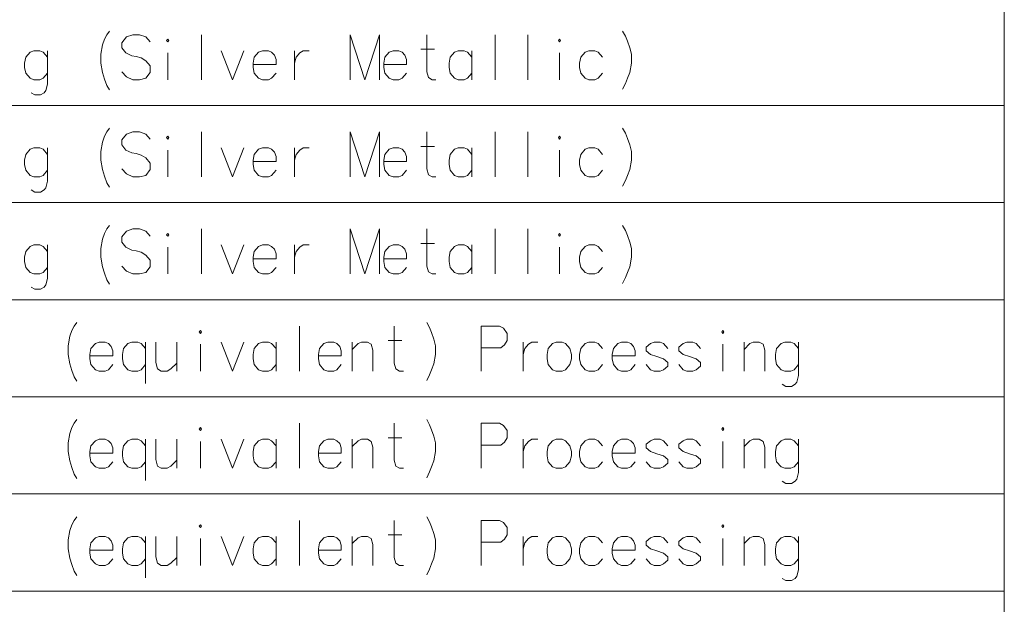
# Model space of a CAD drawing. Extents: x 38 to 817, y 39 to 565.
# Drawn here: x 755 to 810, y 500 to 532 of the extents above; entities that cross this region are included whole.
import ezdxf

# ---------------------------------------------------------------- set-up
doc = ezdxf.new("R2010")
doc.units = 0

msp = doc.modelspace()

# ---------------------------------------------------------------- linework, layer by layer
at = {"color": 7, "lineweight": 13}
for p, q in [((809.740051, 565.001892), (809.740051, 302.639008)), ((590.838623, 527.235779), (809.740051, 527.235779)), ((590.838623, 521.840576), (809.740051, 521.840576)), ((590.838623, 516.445435), (809.740051, 516.445435)), ((590.838623, 511.050293), (809.740051, 511.050293)), ((590.838623, 505.655121), (809.740051, 505.655121)), ((590.838623, 500.259949), (809.740051, 500.259949))]:
    msp.add_line(p, q, dxfattribs=at)
for points in [[(759.52832, 530.074524), (759.61908, 530.598694), (759.740051, 530.921265), (759.861023, 531.163208), (760.012207, 531.364807)], [(788.530334, 531.364807), (788.68158, 531.082581)], [(762.280334, 530.76001), (762.038452, 531.042236), (761.675537, 531.163208), (761.312622, 531.163208), (760.949707, 531.042236), (760.707764, 530.719666), (760.707764, 530.437378), (760.919495, 530.155151)], [(765.123108, 531.163208), (765.123108, 528.663208)], [(775.012207, 531.163208), (774.195679, 528.663208), (773.37915, 531.163208), (773.37915, 528.663208)], [(775.012207, 531.163208), (775.012207, 528.663208)], [(778.157349, 528.663208), (777.945679, 528.663208), (777.734009, 528.78418), (777.64325, 529.10675), (777.64325, 531.163208)], [(781.453735, 531.163208), (781.453735, 528.663208)], [(783.26825, 531.163208), (783.26825, 528.663208)], [(788.68158, 531.082581), (788.802551, 530.800293)], [(788.923462, 530.437378), (788.802551, 530.800293)], [(756.564636, 529.913208), (756.322693, 530.195496), (756.141235, 530.276123), (755.808594, 530.276123), (755.596863, 530.195496), (755.35498, 529.913208), (755.294495, 529.590637)], [(756.564636, 530.276123), (756.564636, 528.421265), (756.473877, 528.05835), (756.383179, 527.937378), (756.171509, 527.816406), (755.86908, 527.816406), (755.657349, 527.937378)], [(766.211792, 530.276123), (766.846863, 528.663208), (767.481995, 530.276123)], [(769.024292, 530.195496), (768.842834, 530.276123), (768.510193, 530.276123), (768.298523, 530.195496), (768.05658, 529.913208), (767.996094, 529.590637)], [(770.294495, 530.276123), (770.294495, 528.663208)], [(770.294495, 529.590637), (770.385193, 529.913208), (770.596863, 530.155151), (770.77832, 530.276123), (771.111023, 530.276123)], [(776.282349, 530.195496), (776.100952, 530.276123), (775.76825, 530.276123), (775.55658, 530.195496), (775.314636, 529.913208), (775.25415, 529.590637)], [(777.310608, 530.35675), (778.06665, 530.35675)], [(780.15332, 529.913208), (779.911377, 530.195496), (779.72998, 530.276123), (779.397278, 530.276123), (779.185608, 530.195496), (778.943665, 529.913208), (778.883179, 529.590637)], [(780.15332, 528.663208), (780.15332, 530.276123)], [(787.411377, 529.913208), (787.169434, 530.195496), (786.988037, 530.276123), (786.655334, 530.276123), (786.443665, 530.195496), (786.201721, 529.913208), (786.141235, 529.590637)], [(788.923462, 530.437378), (789.014221, 530.074524), (789.014221, 529.590637), (788.923462, 529.066406), (788.802551, 528.743835)], [(759.52832, 530.074524), (759.52832, 529.590637)], [(760.919495, 530.155151), (761.252136, 529.993835)], [(761.252136, 529.993835), (761.49408, 529.953552)], [(761.49408, 529.953552), (761.766235, 529.872864)], [(761.766235, 529.872864), (762.038452, 529.711609), (762.280334, 529.429321)], [(763.248108, 528.663208), (763.248108, 530.155151)], [(769.024292, 530.195496), (769.175537, 530.03418)], [(769.266235, 529.51001), (769.266235, 529.792236), (769.175537, 530.03418)], [(776.282349, 530.195496), (776.433594, 530.03418)], [(776.524292, 529.51001), (776.524292, 529.792236), (776.433594, 530.03418)], [(785.022278, 528.663208), (785.022278, 530.155151)], [(755.294495, 529.590637), (755.294495, 529.348694)], [(755.35498, 529.026123), (755.294495, 529.348694)], [(759.52832, 529.590637), (759.61908, 529.066406), (759.740051, 528.703552)], [(762.280334, 529.429321), (762.280334, 529.066406)], [(767.996094, 529.590637), (767.996094, 529.348694)], [(769.266235, 529.51001), (767.996094, 529.51001)], [(768.05658, 529.026123), (767.996094, 529.348694)], [(775.25415, 529.590637), (775.25415, 529.348694)], [(776.524292, 529.51001), (775.25415, 529.51001)], [(775.314636, 529.026123), (775.25415, 529.348694)], [(778.883179, 529.590637), (778.883179, 529.348694)], [(778.943665, 529.026123), (778.883179, 529.348694)], [(786.141235, 529.590637), (786.141235, 529.348694)], [(786.201721, 529.026123), (786.141235, 529.348694)], [(755.808594, 528.663208), (755.596863, 528.743835), (755.35498, 529.026123)], [(755.808594, 528.663208), (756.141235, 528.663208)], [(756.141235, 528.663208), (756.322693, 528.743835), (756.564636, 529.026123)], [(759.740051, 528.703552), (759.861023, 528.340637)], [(762.038452, 528.743835), (761.675537, 528.663208), (761.312622, 528.663208), (760.949707, 528.824524), (760.707764, 529.10675)], [(762.280334, 529.066406), (762.038452, 528.743835)], [(768.510193, 528.663208), (768.298523, 528.743835), (768.05658, 529.026123)], [(768.510193, 528.663208), (768.842834, 528.663208)], [(768.842834, 528.663208), (769.024292, 528.743835), (769.266235, 529.026123)], [(775.76825, 528.663208), (775.55658, 528.743835), (775.314636, 529.026123)], [(775.76825, 528.663208), (776.100952, 528.663208)], [(776.100952, 528.663208), (776.282349, 528.743835), (776.524292, 529.026123)], [(779.397278, 528.663208), (779.185608, 528.743835), (778.943665, 529.026123)], [(779.397278, 528.663208), (779.72998, 528.663208)], [(779.72998, 528.663208), (779.911377, 528.743835), (780.15332, 529.026123)], [(786.655334, 528.663208), (786.443665, 528.743835), (786.201721, 529.026123)], [(786.655334, 528.663208), (786.988037, 528.663208)], [(786.988037, 528.663208), (787.169434, 528.743835), (787.411377, 529.026123)], [(788.530334, 528.139038), (788.68158, 528.461609), (788.802551, 528.743835)], [(759.861023, 528.340637), (760.012207, 528.098694)], [(759.52832, 524.679382), (759.61908, 525.203552), (759.740051, 525.526123), (759.861023, 525.768066), (760.012207, 525.969666)], [(788.530334, 525.969666), (788.68158, 525.687439)], [(762.280334, 525.364868), (762.038452, 525.647095), (761.675537, 525.768066), (761.312622, 525.768066), (760.949707, 525.647095), (760.707764, 525.324524), (760.707764, 525.042236), (760.919495, 524.76001)], [(765.123108, 525.768066), (765.123108, 523.268066)], [(775.012207, 525.768066), (774.195679, 523.268066), (773.37915, 525.768066), (773.37915, 523.268066)], [(775.012207, 525.768066), (775.012207, 523.268066)], [(778.157349, 523.268066), (777.945679, 523.268066), (777.734009, 523.389038), (777.64325, 523.711609), (777.64325, 525.768066)], [(781.453735, 525.768066), (781.453735, 523.268066)], [(783.26825, 525.768066), (783.26825, 523.268066)], [(788.68158, 525.687439), (788.802551, 525.405151)], [(788.923462, 525.042236), (788.802551, 525.405151)], [(756.564636, 524.518066), (756.322693, 524.800354), (756.141235, 524.880981), (755.808594, 524.880981), (755.596863, 524.800354), (755.35498, 524.518066), (755.294495, 524.195496)], [(756.564636, 524.880981), (756.564636, 523.026123), (756.473877, 522.663208), (756.383179, 522.542236), (756.171509, 522.421265), (755.86908, 522.421265), (755.657349, 522.542236)], [(760.919495, 524.76001), (761.252136, 524.598694)], [(763.248108, 523.268066), (763.248108, 524.76001)], [(766.211792, 524.880981), (766.846863, 523.268066), (767.481995, 524.880981)], [(769.024292, 524.800354), (768.842834, 524.880981), (768.510193, 524.880981), (768.298523, 524.800354), (768.05658, 524.518066), (767.996094, 524.195496)], [(769.024292, 524.800354), (769.175537, 524.639038)], [(770.294495, 524.880981), (770.294495, 523.268066)], [(770.294495, 524.195496), (770.385193, 524.518066), (770.596863, 524.76001), (770.77832, 524.880981), (771.111023, 524.880981)], [(776.282349, 524.800354), (776.100952, 524.880981), (775.76825, 524.880981), (775.55658, 524.800354), (775.314636, 524.518066), (775.25415, 524.195496)], [(776.282349, 524.800354), (776.433594, 524.639038)], [(777.310608, 524.961609), (778.06665, 524.961609)], [(780.15332, 524.518066), (779.911377, 524.800354), (779.72998, 524.880981), (779.397278, 524.880981), (779.185608, 524.800354), (778.943665, 524.518066), (778.883179, 524.195496)], [(780.15332, 523.268066), (780.15332, 524.880981)], [(785.022278, 523.268066), (785.022278, 524.76001)], [(787.411377, 524.518066), (787.169434, 524.800354), (786.988037, 524.880981), (786.655334, 524.880981), (786.443665, 524.800354), (786.201721, 524.518066), (786.141235, 524.195496)], [(788.923462, 525.042236), (789.014221, 524.679382), (789.014221, 524.195496), (788.923462, 523.671265), (788.802551, 523.348694)], [(759.52832, 524.679382), (759.52832, 524.195496)], [(761.252136, 524.598694), (761.49408, 524.558411)], [(761.49408, 524.558411), (761.766235, 524.477722)], [(761.766235, 524.477722), (762.038452, 524.316467), (762.280334, 524.03418)], [(769.266235, 524.114868), (769.266235, 524.397095), (769.175537, 524.639038)], [(776.524292, 524.114868), (776.524292, 524.397095), (776.433594, 524.639038)], [(755.294495, 524.195496), (755.294495, 523.953552)], [(755.35498, 523.630981), (755.294495, 523.953552)], [(759.52832, 524.195496), (759.61908, 523.671265), (759.740051, 523.308411)], [(762.038452, 523.348694), (761.675537, 523.268066), (761.312622, 523.268066), (760.949707, 523.429382), (760.707764, 523.711609)], [(762.280334, 523.671265), (762.038452, 523.348694)], [(762.280334, 524.03418), (762.280334, 523.671265)], [(767.996094, 524.195496), (767.996094, 523.953552)], [(769.266235, 524.114868), (767.996094, 524.114868)], [(768.05658, 523.630981), (767.996094, 523.953552)], [(775.25415, 524.195496), (775.25415, 523.953552)], [(776.524292, 524.114868), (775.25415, 524.114868)], [(775.314636, 523.630981), (775.25415, 523.953552)], [(778.883179, 524.195496), (778.883179, 523.953552)], [(778.943665, 523.630981), (778.883179, 523.953552)], [(786.141235, 524.195496), (786.141235, 523.953552)], [(786.201721, 523.630981), (786.141235, 523.953552)], [(755.808594, 523.268066), (755.596863, 523.348694), (755.35498, 523.630981)], [(755.808594, 523.268066), (756.141235, 523.268066)], [(756.141235, 523.268066), (756.322693, 523.348694), (756.564636, 523.630981)], [(759.740051, 523.308411), (759.861023, 522.945496)], [(768.510193, 523.268066), (768.298523, 523.348694), (768.05658, 523.630981)], [(768.510193, 523.268066), (768.842834, 523.268066)], [(768.842834, 523.268066), (769.024292, 523.348694), (769.266235, 523.630981)], [(775.76825, 523.268066), (775.55658, 523.348694), (775.314636, 523.630981)], [(775.76825, 523.268066), (776.100952, 523.268066)], [(776.100952, 523.268066), (776.282349, 523.348694), (776.524292, 523.630981)], [(779.397278, 523.268066), (779.185608, 523.348694), (778.943665, 523.630981)], [(779.397278, 523.268066), (779.72998, 523.268066)], [(779.72998, 523.268066), (779.911377, 523.348694), (780.15332, 523.630981)], [(786.655334, 523.268066), (786.443665, 523.348694), (786.201721, 523.630981)], [(786.655334, 523.268066), (786.988037, 523.268066)], [(786.988037, 523.268066), (787.169434, 523.348694), (787.411377, 523.630981)], [(788.530334, 522.743896), (788.68158, 523.066467), (788.802551, 523.348694)], [(759.861023, 522.945496), (760.012207, 522.703552)], [(759.52832, 519.28418), (759.61908, 519.80835), (759.740051, 520.13092), (759.861023, 520.372864), (760.012207, 520.574463)], [(762.280334, 519.969666), (762.038452, 520.251892), (761.675537, 520.372864), (761.312622, 520.372864), (760.949707, 520.251892), (760.707764, 519.929321), (760.707764, 519.647034), (760.919495, 519.364807)], [(765.123108, 520.372864), (765.123108, 517.872864)], [(775.012207, 520.372864), (774.195679, 517.872864), (773.37915, 520.372864), (773.37915, 517.872864)], [(775.012207, 520.372864), (775.012207, 517.872864)], [(778.157349, 517.872864), (777.945679, 517.872864), (777.734009, 517.993835), (777.64325, 518.316406), (777.64325, 520.372864)], [(781.453735, 520.372864), (781.453735, 517.872864)], [(783.26825, 520.372864), (783.26825, 517.872864)], [(788.530334, 520.574463), (788.68158, 520.292236)], [(788.68158, 520.292236), (788.802551, 520.009949)], [(788.923462, 519.647034), (788.802551, 520.009949)], [(756.564636, 519.122864), (756.322693, 519.405151), (756.141235, 519.485779), (755.808594, 519.485779), (755.596863, 519.405151), (755.35498, 519.122864), (755.294495, 518.800293)], [(756.564636, 519.485779), (756.564636, 517.63092), (756.473877, 517.268005), (756.383179, 517.147034), (756.171509, 517.026062), (755.86908, 517.026062), (755.657349, 517.147034)], [(759.52832, 519.28418), (759.52832, 518.800293)], [(760.919495, 519.364807), (761.252136, 519.203491)], [(763.248108, 517.872864), (763.248108, 519.364807)], [(766.211792, 519.485779), (766.846863, 517.872864), (767.481995, 519.485779)], [(769.024292, 519.405151), (768.842834, 519.485779), (768.510193, 519.485779), (768.298523, 519.405151), (768.05658, 519.122864), (767.996094, 518.800293)], [(769.024292, 519.405151), (769.175537, 519.243835)], [(770.294495, 519.485779), (770.294495, 517.872864)], [(770.294495, 518.800293), (770.385193, 519.122864), (770.596863, 519.364807), (770.77832, 519.485779), (771.111023, 519.485779)], [(776.282349, 519.405151), (776.100952, 519.485779), (775.76825, 519.485779), (775.55658, 519.405151), (775.314636, 519.122864), (775.25415, 518.800293)], [(776.282349, 519.405151), (776.433594, 519.243835)], [(777.310608, 519.566406), (778.06665, 519.566406)], [(780.15332, 519.122864), (779.911377, 519.405151), (779.72998, 519.485779), (779.397278, 519.485779), (779.185608, 519.405151), (778.943665, 519.122864), (778.883179, 518.800293)], [(780.15332, 517.872864), (780.15332, 519.485779)], [(785.022278, 517.872864), (785.022278, 519.364807)], [(787.411377, 519.122864), (787.169434, 519.405151), (786.988037, 519.485779), (786.655334, 519.485779), (786.443665, 519.405151), (786.201721, 519.122864), (786.141235, 518.800293)], [(788.923462, 519.647034), (789.014221, 519.28418), (789.014221, 518.800293), (788.923462, 518.276062), (788.802551, 517.953491)], [(755.294495, 518.800293), (755.294495, 518.55835)], [(759.52832, 518.800293), (759.61908, 518.276062), (759.740051, 517.913208)], [(761.252136, 519.203491), (761.49408, 519.163208)], [(761.49408, 519.163208), (761.766235, 519.08252)], [(761.766235, 519.08252), (762.038452, 518.921265), (762.280334, 518.638977)], [(767.996094, 518.800293), (767.996094, 518.55835)], [(769.266235, 518.719666), (769.266235, 519.001892), (769.175537, 519.243835)], [(775.25415, 518.800293), (775.25415, 518.55835)], [(776.524292, 518.719666), (776.524292, 519.001892), (776.433594, 519.243835)], [(778.883179, 518.800293), (778.883179, 518.55835)], [(786.141235, 518.800293), (786.141235, 518.55835)], [(755.35498, 518.235779), (755.294495, 518.55835)], [(755.808594, 517.872864), (755.596863, 517.953491), (755.35498, 518.235779)], [(756.141235, 517.872864), (756.322693, 517.953491), (756.564636, 518.235779)], [(762.038452, 517.953491), (761.675537, 517.872864), (761.312622, 517.872864), (760.949707, 518.03418), (760.707764, 518.316406)], [(762.280334, 518.276062), (762.038452, 517.953491)], [(762.280334, 518.638977), (762.280334, 518.276062)], [(769.266235, 518.719666), (767.996094, 518.719666)], [(768.05658, 518.235779), (767.996094, 518.55835)], [(768.510193, 517.872864), (768.298523, 517.953491), (768.05658, 518.235779)], [(768.842834, 517.872864), (769.024292, 517.953491), (769.266235, 518.235779)], [(776.524292, 518.719666), (775.25415, 518.719666)], [(775.314636, 518.235779), (775.25415, 518.55835)], [(775.76825, 517.872864), (775.55658, 517.953491), (775.314636, 518.235779)], [(776.100952, 517.872864), (776.282349, 517.953491), (776.524292, 518.235779)], [(778.943665, 518.235779), (778.883179, 518.55835)], [(779.397278, 517.872864), (779.185608, 517.953491), (778.943665, 518.235779)], [(779.72998, 517.872864), (779.911377, 517.953491), (780.15332, 518.235779)], [(786.201721, 518.235779), (786.141235, 518.55835)], [(786.655334, 517.872864), (786.443665, 517.953491), (786.201721, 518.235779)], [(786.988037, 517.872864), (787.169434, 517.953491), (787.411377, 518.235779)], [(755.808594, 517.872864), (756.141235, 517.872864)], [(759.740051, 517.913208), (759.861023, 517.550293)], [(768.510193, 517.872864), (768.842834, 517.872864)], [(775.76825, 517.872864), (776.100952, 517.872864)], [(779.397278, 517.872864), (779.72998, 517.872864)], [(786.655334, 517.872864), (786.988037, 517.872864)], [(788.530334, 517.348694), (788.68158, 517.671265), (788.802551, 517.953491)], [(759.861023, 517.550293), (760.012207, 517.30835)], [(757.713806, 513.889038), (757.804565, 514.413208), (757.925537, 514.735779), (758.046509, 514.977722), (758.197693, 515.179321)], [(770.56665, 514.977722), (770.56665, 512.477722)], [(776.342834, 512.477722), (776.131165, 512.477722), (775.919495, 512.598694), (775.828735, 512.921265), (775.828735, 514.977722)], [(777.64325, 515.179321), (777.794495, 514.897095)], [(777.794495, 514.897095), (777.915466, 514.614807)], [(781.695679, 514.977722), (780.66748, 514.977722)], [(780.66748, 514.977722), (780.66748, 512.477722)], [(781.695679, 514.977722), (781.907349, 514.85675), (782.11908, 514.574524), (782.11908, 514.171265), (781.967834, 513.929321), (781.756165, 513.768066)], [(778.036377, 514.251892), (777.915466, 514.614807)], [(757.713806, 513.889038), (757.713806, 513.405151)], [(759.951721, 514.01001), (759.770264, 514.090637), (759.437622, 514.090637), (759.225952, 514.01001), (758.984009, 513.727722), (758.923523, 513.405151)], [(759.951721, 514.01001), (760.102966, 513.848694)], [(760.193665, 513.324524), (760.193665, 513.60675), (760.102966, 513.848694)], [(761.766235, 514.01001), (761.584778, 514.090637), (761.252136, 514.090637), (761.040466, 514.01001), (760.798523, 513.727722), (760.738037, 513.405151)], [(762.008179, 513.727722), (761.766235, 514.01001)], [(762.008179, 514.090637), (762.008179, 511.792236)], [(762.582764, 514.090637), (762.582764, 512.961609), (762.673523, 512.598694), (762.885193, 512.477722), (763.217834, 512.477722), (763.429565, 512.598694), (763.762207, 512.921265)], [(763.762207, 512.477722), (763.762207, 514.090637)], [(765.062622, 512.477722), (765.062622, 513.969666)], [(766.211792, 514.090637), (766.846863, 512.477722), (767.481995, 514.090637)], [(769.266235, 513.727722), (769.024292, 514.01001), (768.842834, 514.090637), (768.510193, 514.090637), (768.298523, 514.01001), (768.05658, 513.727722), (767.996094, 513.405151)], [(769.266235, 512.477722), (769.266235, 514.090637)], [(772.65332, 514.01001), (772.471863, 514.090637), (772.139221, 514.090637), (771.927551, 514.01001), (771.685608, 513.727722), (771.625122, 513.405151)], [(772.65332, 514.01001), (772.804565, 513.848694)], [(772.895264, 513.324524), (772.895264, 513.60675), (772.804565, 513.848694)], [(774.649292, 512.477722), (774.649292, 513.647095), (774.558594, 513.969666), (774.346863, 514.090637), (774.014221, 514.090637), (773.832764, 514.01001), (773.500122, 513.687378)], [(773.500122, 512.477722), (773.500122, 514.090637)], [(775.496094, 514.171265), (776.252136, 514.171265)], [(778.036377, 514.251892), (778.127136, 513.889038), (778.127136, 513.405151), (778.036377, 512.88092), (777.915466, 512.55835)], [(782.996094, 514.090637), (782.996094, 512.477722)], [(782.996094, 513.405151), (783.086792, 513.727722), (783.298523, 513.969666), (783.47998, 514.090637), (783.812622, 514.090637)], [(787.411377, 513.727722), (787.169434, 514.01001), (786.988037, 514.090637), (786.655334, 514.090637), (786.443665, 514.01001), (786.201721, 513.727722), (786.141235, 513.405151)], [(788.984009, 514.01001), (788.802551, 514.090637), (788.469849, 514.090637), (788.258179, 514.01001), (788.016235, 513.727722), (787.95575, 513.405151)], [(788.984009, 514.01001), (789.135193, 513.848694)], [(789.225891, 513.324524), (789.225891, 513.60675), (789.135193, 513.848694)], [(791.040405, 513.727722), (790.798462, 514.01001), (790.617065, 514.090637), (790.284363, 514.090637), (790.072693, 514.01001), (789.83075, 513.80835)], [(789.83075, 513.80835), (789.83075, 513.60675)], [(792.854919, 513.727722), (792.613037, 514.01001), (792.43158, 514.090637), (792.098877, 514.090637), (791.887207, 514.01001), (791.645264, 513.80835)], [(791.645264, 513.80835), (791.645264, 513.60675)], [(794.094849, 512.477722), (794.094849, 513.969666)], [(796.423462, 512.477722), (796.423462, 513.647095), (796.332764, 513.969666), (796.121094, 514.090637), (795.788391, 514.090637), (795.606934, 514.01001), (795.274292, 513.687378)], [(795.274292, 512.477722), (795.274292, 514.090637)], [(798.298462, 513.727722), (798.056519, 514.01001), (797.875122, 514.090637), (797.542419, 514.090637), (797.33075, 514.01001), (797.088806, 513.727722), (797.02832, 513.405151)], [(798.298462, 514.090637), (798.298462, 512.235779), (798.207764, 511.872894), (798.117004, 511.751923), (797.905334, 511.630951), (797.602905, 511.630951), (797.391235, 511.751923)], [(757.713806, 513.405151), (757.804565, 512.88092), (757.925537, 512.518066)], [(758.923523, 513.405151), (758.923523, 513.163208)], [(760.193665, 513.324524), (758.923523, 513.324524)], [(760.738037, 513.405151), (760.738037, 513.163208)], [(767.996094, 513.405151), (767.996094, 513.163208)], [(771.625122, 513.405151), (771.625122, 513.163208)], [(772.895264, 513.324524), (771.625122, 513.324524)], [(780.66748, 513.768066), (781.756165, 513.768066)], [(786.141235, 513.405151), (786.141235, 513.163208)], [(787.95575, 513.405151), (787.95575, 513.163208)], [(789.225891, 513.324524), (787.95575, 513.324524)], [(789.83075, 513.60675), (790.072693, 513.405151)], [(791.040405, 512.961609), (790.798462, 513.163208), (790.435608, 513.28418), (790.072693, 513.405151)], [(791.645264, 513.60675), (791.887207, 513.405151)], [(792.854919, 512.961609), (792.613037, 513.163208), (792.250122, 513.28418), (791.887207, 513.405151)], [(797.02832, 513.405151), (797.02832, 513.163208)], [(758.984009, 512.840637), (758.923523, 513.163208)], [(759.437622, 512.477722), (759.225952, 512.55835), (758.984009, 512.840637)], [(759.770264, 512.477722), (759.951721, 512.55835), (760.193665, 512.840637)], [(760.798523, 512.840637), (760.738037, 513.163208)], [(761.252136, 512.477722), (761.040466, 512.55835), (760.798523, 512.840637)], [(761.584778, 512.477722), (761.766235, 512.55835), (762.008179, 512.840637)], [(768.05658, 512.840637), (767.996094, 513.163208)], [(768.510193, 512.477722), (768.298523, 512.55835), (768.05658, 512.840637)], [(768.842834, 512.477722), (769.024292, 512.55835), (769.266235, 512.840637)], [(771.685608, 512.840637), (771.625122, 513.163208)], [(772.139221, 512.477722), (771.927551, 512.55835), (771.685608, 512.840637)], [(772.471863, 512.477722), (772.65332, 512.55835), (772.895264, 512.840637)], [(786.201721, 512.840637), (786.141235, 513.163208)], [(786.655334, 512.477722), (786.443665, 512.55835), (786.201721, 512.840637)], [(786.988037, 512.477722), (787.169434, 512.55835), (787.411377, 512.840637)], [(788.016235, 512.840637), (787.95575, 513.163208)], [(788.469849, 512.477722), (788.258179, 512.55835), (788.016235, 512.840637)], [(788.802551, 512.477722), (788.984009, 512.55835), (789.225891, 512.840637)], [(790.284363, 512.477722), (790.072693, 512.55835), (789.83075, 512.840637)], [(790.617065, 512.477722), (790.798462, 512.55835), (791.040405, 512.76001)], [(791.040405, 512.961609), (791.040405, 512.76001)], [(792.098877, 512.477722), (791.887207, 512.55835), (791.645264, 512.840637)], [(792.43158, 512.477722), (792.613037, 512.55835), (792.854919, 512.76001)], [(792.854919, 512.961609), (792.854919, 512.76001)], [(797.088806, 512.840637), (797.02832, 513.163208)], [(797.542419, 512.477722), (797.33075, 512.55835), (797.088806, 512.840637)], [(797.875122, 512.477722), (798.056519, 512.55835), (798.298462, 512.840637)], [(757.925537, 512.518066), (758.046509, 512.155151)], [(759.437622, 512.477722), (759.770264, 512.477722)], [(761.252136, 512.477722), (761.584778, 512.477722)], [(768.510193, 512.477722), (768.842834, 512.477722)], [(772.139221, 512.477722), (772.471863, 512.477722)], [(777.64325, 511.953522), (777.794495, 512.276123), (777.915466, 512.55835)], [(786.655334, 512.477722), (786.988037, 512.477722)], [(788.469849, 512.477722), (788.802551, 512.477722)], [(790.284363, 512.477722), (790.617065, 512.477722)], [(792.098877, 512.477722), (792.43158, 512.477722)], [(797.542419, 512.477722), (797.875122, 512.477722)], [(758.046509, 512.155151), (758.197693, 511.913208)], [(757.713806, 508.493835), (757.804565, 509.018036), (757.925537, 509.340607), (758.046509, 509.58255), (758.197693, 509.784149)], [(770.56665, 509.58255), (770.56665, 507.08255)], [(776.342834, 507.08255), (776.131165, 507.08255), (775.919495, 507.203522), (775.828735, 507.526093), (775.828735, 509.58255)], [(777.64325, 509.784149), (777.794495, 509.501892)], [(777.794495, 509.501892), (777.915466, 509.219635)], [(781.695679, 509.58255), (780.66748, 509.58255)], [(780.66748, 509.58255), (780.66748, 507.08255)], [(781.695679, 509.58255), (781.907349, 509.461578), (782.11908, 509.179321), (782.11908, 508.776093), (781.967834, 508.534149), (781.756165, 508.372864)], [(778.036377, 508.85675), (777.915466, 509.219635)], [(757.713806, 508.493835), (757.713806, 508.009979)], [(759.951721, 508.614807), (759.770264, 508.695465), (759.437622, 508.695465), (759.225952, 508.614807), (758.984009, 508.33255), (758.923523, 508.009979)], [(759.951721, 508.614807), (760.102966, 508.453522)], [(760.193665, 507.929321), (760.193665, 508.211578), (760.102966, 508.453522)], [(761.766235, 508.614807), (761.584778, 508.695465), (761.252136, 508.695465), (761.040466, 508.614807), (760.798523, 508.33255), (760.738037, 508.009979)], [(762.008179, 508.33255), (761.766235, 508.614807)], [(762.008179, 508.695465), (762.008179, 506.397064)], [(762.582764, 508.695465), (762.582764, 507.566406), (762.673523, 507.203522), (762.885193, 507.08255), (763.217834, 507.08255), (763.429565, 507.203522), (763.762207, 507.526093)], [(763.762207, 507.08255), (763.762207, 508.695465)], [(765.062622, 507.08255), (765.062622, 508.574493)], [(766.211792, 508.695465), (766.846863, 507.08255), (767.481995, 508.695465)], [(769.266235, 508.33255), (769.024292, 508.614807), (768.842834, 508.695465), (768.510193, 508.695465), (768.298523, 508.614807), (768.05658, 508.33255), (767.996094, 508.009979)], [(769.266235, 507.08255), (769.266235, 508.695465)], [(772.65332, 508.614807), (772.471863, 508.695465), (772.139221, 508.695465), (771.927551, 508.614807), (771.685608, 508.33255), (771.625122, 508.009979)], [(772.65332, 508.614807), (772.804565, 508.453522)], [(772.895264, 507.929321), (772.895264, 508.211578), (772.804565, 508.453522)], [(774.649292, 507.08255), (774.649292, 508.251892), (774.558594, 508.574493), (774.346863, 508.695465), (774.014221, 508.695465), (773.832764, 508.614807), (773.500122, 508.292236)], [(773.500122, 507.08255), (773.500122, 508.695465)], [(775.496094, 508.776093), (776.252136, 508.776093)], [(778.036377, 508.85675), (778.127136, 508.493835), (778.127136, 508.009979), (778.036377, 507.485779), (777.915466, 507.163208)], [(780.66748, 508.372864), (781.756165, 508.372864)], [(782.996094, 508.695465), (782.996094, 507.08255)], [(782.996094, 508.009979), (783.086792, 508.33255), (783.298523, 508.574493), (783.47998, 508.695465), (783.812622, 508.695465)], [(787.411377, 508.33255), (787.169434, 508.614807), (786.988037, 508.695465), (786.655334, 508.695465), (786.443665, 508.614807), (786.201721, 508.33255), (786.141235, 508.009979)], [(788.984009, 508.614807), (788.802551, 508.695465), (788.469849, 508.695465), (788.258179, 508.614807), (788.016235, 508.33255), (787.95575, 508.009979)], [(788.984009, 508.614807), (789.135193, 508.453522)], [(789.225891, 507.929321), (789.225891, 508.211578), (789.135193, 508.453522)], [(791.040405, 508.33255), (790.798462, 508.614807), (790.617065, 508.695465), (790.284363, 508.695465), (790.072693, 508.614807), (789.83075, 508.413208)], [(789.83075, 508.413208), (789.83075, 508.211578)], [(792.854919, 508.33255), (792.613037, 508.614807), (792.43158, 508.695465), (792.098877, 508.695465), (791.887207, 508.614807), (791.645264, 508.413208)], [(791.645264, 508.413208), (791.645264, 508.211578)], [(794.094849, 507.08255), (794.094849, 508.574493)], [(796.423462, 507.08255), (796.423462, 508.251892), (796.332764, 508.574493), (796.121094, 508.695465), (795.788391, 508.695465), (795.606934, 508.614807), (795.274292, 508.292236)], [(795.274292, 507.08255), (795.274292, 508.695465)], [(798.298462, 508.33255), (798.056519, 508.614807), (797.875122, 508.695465), (797.542419, 508.695465), (797.33075, 508.614807), (797.088806, 508.33255), (797.02832, 508.009979)], [(798.298462, 508.695465), (798.298462, 506.840607), (798.207764, 506.477722), (798.117004, 506.35675), (797.905334, 506.235779), (797.602905, 506.235779), (797.391235, 506.35675)], [(757.713806, 508.009979), (757.804565, 507.485779), (757.925537, 507.122864)], [(758.923523, 508.009979), (758.923523, 507.768036)], [(760.193665, 507.929321), (758.923523, 507.929321)], [(760.738037, 508.009979), (760.738037, 507.768036)], [(767.996094, 508.009979), (767.996094, 507.768036)], [(771.625122, 508.009979), (771.625122, 507.768036)], [(772.895264, 507.929321), (771.625122, 507.929321)], [(786.141235, 508.009979), (786.141235, 507.768036)], [(787.95575, 508.009979), (787.95575, 507.768036)], [(789.225891, 507.929321), (787.95575, 507.929321)], [(789.83075, 508.211578), (790.072693, 508.009979)], [(791.040405, 507.566406), (790.798462, 507.768036), (790.435608, 507.889008), (790.072693, 508.009979)], [(791.645264, 508.211578), (791.887207, 508.009979)], [(792.854919, 507.566406), (792.613037, 507.768036), (792.250122, 507.889008), (791.887207, 508.009979)], [(797.02832, 508.009979), (797.02832, 507.768036)], [(758.984009, 507.445465), (758.923523, 507.768036)], [(759.437622, 507.08255), (759.225952, 507.163208), (758.984009, 507.445465)], [(759.770264, 507.08255), (759.951721, 507.163208), (760.193665, 507.445465)], [(760.798523, 507.445465), (760.738037, 507.768036)], [(761.252136, 507.08255), (761.040466, 507.163208), (760.798523, 507.445465)], [(761.584778, 507.08255), (761.766235, 507.163208), (762.008179, 507.445465)], [(768.05658, 507.445465), (767.996094, 507.768036)], [(768.510193, 507.08255), (768.298523, 507.163208), (768.05658, 507.445465)], [(768.842834, 507.08255), (769.024292, 507.163208), (769.266235, 507.445465)], [(771.685608, 507.445465), (771.625122, 507.768036)], [(772.139221, 507.08255), (771.927551, 507.163208), (771.685608, 507.445465)], [(772.471863, 507.08255), (772.65332, 507.163208), (772.895264, 507.445465)], [(786.201721, 507.445465), (786.141235, 507.768036)], [(786.655334, 507.08255), (786.443665, 507.163208), (786.201721, 507.445465)], [(786.988037, 507.08255), (787.169434, 507.163208), (787.411377, 507.445465)], [(788.016235, 507.445465), (787.95575, 507.768036)], [(788.469849, 507.08255), (788.258179, 507.163208), (788.016235, 507.445465)], [(788.802551, 507.08255), (788.984009, 507.163208), (789.225891, 507.445465)], [(790.284363, 507.08255), (790.072693, 507.163208), (789.83075, 507.445465)], [(790.617065, 507.08255), (790.798462, 507.163208), (791.040405, 507.364807)], [(791.040405, 507.566406), (791.040405, 507.364807)], [(792.098877, 507.08255), (791.887207, 507.163208), (791.645264, 507.445465)], [(792.43158, 507.08255), (792.613037, 507.163208), (792.854919, 507.364807)], [(792.854919, 507.566406), (792.854919, 507.364807)], [(797.088806, 507.445465), (797.02832, 507.768036)], [(797.542419, 507.08255), (797.33075, 507.163208), (797.088806, 507.445465)], [(797.875122, 507.08255), (798.056519, 507.163208), (798.298462, 507.445465)], [(757.925537, 507.122864), (758.046509, 506.759979)], [(758.046509, 506.759979), (758.197693, 506.518036)], [(759.437622, 507.08255), (759.770264, 507.08255)], [(761.252136, 507.08255), (761.584778, 507.08255)], [(768.510193, 507.08255), (768.842834, 507.08255)], [(772.139221, 507.08255), (772.471863, 507.08255)], [(777.64325, 506.55835), (777.794495, 506.880951), (777.915466, 507.163208)], [(786.655334, 507.08255), (786.988037, 507.08255)], [(788.469849, 507.08255), (788.802551, 507.08255)], [(790.284363, 507.08255), (790.617065, 507.08255)], [(792.098877, 507.08255), (792.43158, 507.08255)], [(797.542419, 507.08255), (797.875122, 507.08255)], [(757.713806, 503.098663), (757.804565, 503.622864), (757.925537, 503.945435), (758.046509, 504.187378), (758.197693, 504.388977)], [(770.56665, 504.187378), (770.56665, 501.687378)], [(776.342834, 501.687378), (776.131165, 501.687378), (775.919495, 501.80835), (775.828735, 502.13092), (775.828735, 504.187378)], [(777.64325, 504.388977), (777.794495, 504.10672)], [(777.794495, 504.10672), (777.915466, 503.824463)], [(781.695679, 504.187378), (780.66748, 504.187378)], [(780.66748, 504.187378), (780.66748, 501.687378)], [(781.695679, 504.187378), (781.907349, 504.066406), (782.11908, 503.784149), (782.11908, 503.38092), (781.967834, 503.138977), (781.756165, 502.977692)], [(778.036377, 503.461578), (777.915466, 503.824463)], [(778.036377, 503.461578), (778.127136, 503.098663), (778.127136, 502.614807), (778.036377, 502.090607), (777.915466, 501.768036)], [(757.713806, 503.098663), (757.713806, 502.614807)], [(759.951721, 503.219635), (759.770264, 503.300293), (759.437622, 503.300293), (759.225952, 503.219635), (758.984009, 502.937378), (758.923523, 502.614807)], [(759.951721, 503.219635), (760.102966, 503.05835)], [(760.193665, 502.534149), (760.193665, 502.816406), (760.102966, 503.05835)], [(761.766235, 503.219635), (761.584778, 503.300293), (761.252136, 503.300293), (761.040466, 503.219635), (760.798523, 502.937378), (760.738037, 502.614807)], [(762.008179, 502.937378), (761.766235, 503.219635)], [(762.008179, 503.300293), (762.008179, 501.001892)], [(762.582764, 503.300293), (762.582764, 502.171234), (762.673523, 501.80835), (762.885193, 501.687378), (763.217834, 501.687378), (763.429565, 501.80835), (763.762207, 502.13092)], [(763.762207, 501.687378), (763.762207, 503.300293)], [(765.062622, 501.687378), (765.062622, 503.179321)], [(766.211792, 503.300293), (766.846863, 501.687378), (767.481995, 503.300293)], [(769.266235, 502.937378), (769.024292, 503.219635), (768.842834, 503.300293), (768.510193, 503.300293), (768.298523, 503.219635), (768.05658, 502.937378), (767.996094, 502.614807)], [(769.266235, 501.687378), (769.266235, 503.300293)], [(772.65332, 503.219635), (772.471863, 503.300293), (772.139221, 503.300293), (771.927551, 503.219635), (771.685608, 502.937378), (771.625122, 502.614807)], [(772.65332, 503.219635), (772.804565, 503.05835)], [(772.895264, 502.534149), (772.895264, 502.816406), (772.804565, 503.05835)], [(774.649292, 501.687378), (774.649292, 502.85672), (774.558594, 503.179321), (774.346863, 503.300293), (774.014221, 503.300293), (773.832764, 503.219635), (773.500122, 502.897064)], [(773.500122, 501.687378), (773.500122, 503.300293)], [(775.496094, 503.38092), (776.252136, 503.38092)], [(780.66748, 502.977692), (781.756165, 502.977692)], [(782.996094, 503.300293), (782.996094, 501.687378)], [(782.996094, 502.614807), (783.086792, 502.937378), (783.298523, 503.179321), (783.47998, 503.300293), (783.812622, 503.300293)], [(787.411377, 502.937378), (787.169434, 503.219635), (786.988037, 503.300293), (786.655334, 503.300293), (786.443665, 503.219635), (786.201721, 502.937378), (786.141235, 502.614807)], [(788.984009, 503.219635), (788.802551, 503.300293), (788.469849, 503.300293), (788.258179, 503.219635), (788.016235, 502.937378), (787.95575, 502.614807)], [(788.984009, 503.219635), (789.135193, 503.05835)], [(789.225891, 502.534149), (789.225891, 502.816406), (789.135193, 503.05835)], [(791.040405, 502.937378), (790.798462, 503.219635), (790.617065, 503.300293), (790.284363, 503.300293), (790.072693, 503.219635), (789.83075, 503.018036)], [(789.83075, 503.018036), (789.83075, 502.816406)], [(792.854919, 502.937378), (792.613037, 503.219635), (792.43158, 503.300293), (792.098877, 503.300293), (791.887207, 503.219635), (791.645264, 503.018036)], [(791.645264, 503.018036), (791.645264, 502.816406)], [(794.094849, 501.687378), (794.094849, 503.179321)], [(796.423462, 501.687378), (796.423462, 502.85672), (796.332764, 503.179321), (796.121094, 503.300293), (795.788391, 503.300293), (795.606934, 503.219635), (795.274292, 502.897064)], [(795.274292, 501.687378), (795.274292, 503.300293)], [(798.298462, 502.937378), (798.056519, 503.219635), (797.875122, 503.300293), (797.542419, 503.300293), (797.33075, 503.219635), (797.088806, 502.937378), (797.02832, 502.614807)], [(798.298462, 503.300293), (798.298462, 501.445435), (798.207764, 501.08255), (798.117004, 500.961578), (797.905334, 500.840607), (797.602905, 500.840607), (797.391235, 500.961578)], [(757.713806, 502.614807), (757.804565, 502.090607), (757.925537, 501.727692)], [(758.923523, 502.614807), (758.923523, 502.372864)], [(760.193665, 502.534149), (758.923523, 502.534149)], [(758.984009, 502.050293), (758.923523, 502.372864)], [(760.738037, 502.614807), (760.738037, 502.372864)], [(760.798523, 502.050293), (760.738037, 502.372864)], [(767.996094, 502.614807), (767.996094, 502.372864)], [(768.05658, 502.050293), (767.996094, 502.372864)], [(771.625122, 502.614807), (771.625122, 502.372864)], [(772.895264, 502.534149), (771.625122, 502.534149)], [(771.685608, 502.050293), (771.625122, 502.372864)], [(786.141235, 502.614807), (786.141235, 502.372864)], [(786.201721, 502.050293), (786.141235, 502.372864)], [(787.95575, 502.614807), (787.95575, 502.372864)], [(789.225891, 502.534149), (787.95575, 502.534149)], [(788.016235, 502.050293), (787.95575, 502.372864)], [(789.83075, 502.816406), (790.072693, 502.614807)], [(791.040405, 502.171234), (790.798462, 502.372864), (790.435608, 502.493835), (790.072693, 502.614807)], [(791.645264, 502.816406), (791.887207, 502.614807)], [(792.854919, 502.171234), (792.613037, 502.372864), (792.250122, 502.493835), (791.887207, 502.614807)], [(797.02832, 502.614807), (797.02832, 502.372864)], [(797.088806, 502.050293), (797.02832, 502.372864)], [(759.437622, 501.687378), (759.225952, 501.768036), (758.984009, 502.050293)], [(759.770264, 501.687378), (759.951721, 501.768036), (760.193665, 502.050293)], [(761.252136, 501.687378), (761.040466, 501.768036), (760.798523, 502.050293)], [(761.584778, 501.687378), (761.766235, 501.768036), (762.008179, 502.050293)], [(768.510193, 501.687378), (768.298523, 501.768036), (768.05658, 502.050293)], [(768.842834, 501.687378), (769.024292, 501.768036), (769.266235, 502.050293)], [(772.139221, 501.687378), (771.927551, 501.768036), (771.685608, 502.050293)], [(772.471863, 501.687378), (772.65332, 501.768036), (772.895264, 502.050293)], [(777.64325, 501.163177), (777.794495, 501.485779), (777.915466, 501.768036)], [(786.655334, 501.687378), (786.443665, 501.768036), (786.201721, 502.050293)], [(786.988037, 501.687378), (787.169434, 501.768036), (787.411377, 502.050293)], [(788.469849, 501.687378), (788.258179, 501.768036), (788.016235, 502.050293)], [(788.802551, 501.687378), (788.984009, 501.768036), (789.225891, 502.050293)], [(790.284363, 501.687378), (790.072693, 501.768036), (789.83075, 502.050293)], [(790.617065, 501.687378), (790.798462, 501.768036), (791.040405, 501.969635)], [(791.040405, 502.171234), (791.040405, 501.969635)], [(792.098877, 501.687378), (791.887207, 501.768036), (791.645264, 502.050293)], [(792.43158, 501.687378), (792.613037, 501.768036), (792.854919, 501.969635)], [(792.854919, 502.171234), (792.854919, 501.969635)], [(797.542419, 501.687378), (797.33075, 501.768036), (797.088806, 502.050293)], [(797.875122, 501.687378), (798.056519, 501.768036), (798.298462, 502.050293)], [(757.925537, 501.727692), (758.046509, 501.364807)], [(758.046509, 501.364807), (758.197693, 501.122864)], [(759.437622, 501.687378), (759.770264, 501.687378)], [(761.252136, 501.687378), (761.584778, 501.687378)], [(768.510193, 501.687378), (768.842834, 501.687378)], [(772.139221, 501.687378), (772.471863, 501.687378)], [(786.655334, 501.687378), (786.988037, 501.687378)], [(788.469849, 501.687378), (788.802551, 501.687378)], [(790.284363, 501.687378), (790.617065, 501.687378)], [(792.098877, 501.687378), (792.43158, 501.687378)], [(797.542419, 501.687378), (797.875122, 501.687378)]]:
    msp.add_lwpolyline(points, dxfattribs=at)
for points in [[(763.248108, 530.921265), (763.308594, 530.840637), (763.248108, 530.76001), (763.187622, 530.840637)], [(785.022278, 530.921265), (785.082764, 530.840637), (785.022278, 530.76001), (784.961792, 530.840637)], [(763.248108, 525.526123), (763.308594, 525.445496), (763.248108, 525.364868), (763.187622, 525.445496)], [(785.022278, 525.526123), (785.082764, 525.445496), (785.022278, 525.364868), (784.961792, 525.445496)], [(763.248108, 520.13092), (763.308594, 520.050293), (763.248108, 519.969666), (763.187622, 520.050293)], [(785.022278, 520.13092), (785.082764, 520.050293), (785.022278, 519.969666), (784.961792, 520.050293)], [(765.062622, 514.735779), (765.123108, 514.655151), (765.062622, 514.574524), (765.002136, 514.655151)], [(794.094849, 514.735779), (794.155334, 514.655151), (794.094849, 514.574524), (794.034363, 514.655151)], [(784.84082, 514.090637), (784.62915, 514.01001), (784.387207, 513.727722), (784.326721, 513.405151), (784.326721, 513.163208), (784.387207, 512.840637), (784.62915, 512.55835), (784.84082, 512.477722), (785.173523, 512.477722), (785.35498, 512.55835), (785.596863, 512.840637), (785.687622, 513.163208), (785.687622, 513.405151), (785.596863, 513.727722), (785.35498, 514.01001), (785.173523, 514.090637)], [(765.062622, 509.340607), (765.123108, 509.259979), (765.062622, 509.179321), (765.002136, 509.259979)], [(794.094849, 509.340607), (794.155334, 509.259979), (794.094849, 509.179321), (794.034363, 509.259979)], [(784.84082, 508.695465), (784.62915, 508.614807), (784.387207, 508.33255), (784.326721, 508.009979), (784.326721, 507.768036), (784.387207, 507.445465), (784.62915, 507.163208), (784.84082, 507.08255), (785.173523, 507.08255), (785.35498, 507.163208), (785.596863, 507.445465), (785.687622, 507.768036), (785.687622, 508.009979), (785.596863, 508.33255), (785.35498, 508.614807), (785.173523, 508.695465)], [(765.062622, 503.945435), (765.123108, 503.864807), (765.062622, 503.784149), (765.002136, 503.864807)], [(794.094849, 503.945435), (794.155334, 503.864807), (794.094849, 503.784149), (794.034363, 503.864807)], [(784.84082, 503.300293), (784.62915, 503.219635), (784.387207, 502.937378), (784.326721, 502.614807), (784.326721, 502.372864), (784.387207, 502.050293), (784.62915, 501.768036), (784.84082, 501.687378), (785.173523, 501.687378), (785.35498, 501.768036), (785.596863, 502.050293), (785.687622, 502.372864), (785.687622, 502.614807), (785.596863, 502.937378), (785.35498, 503.219635), (785.173523, 503.300293)]]:
    msp.add_lwpolyline(points, close=True, dxfattribs=at)

doc.saveas('drawing.dxf')
